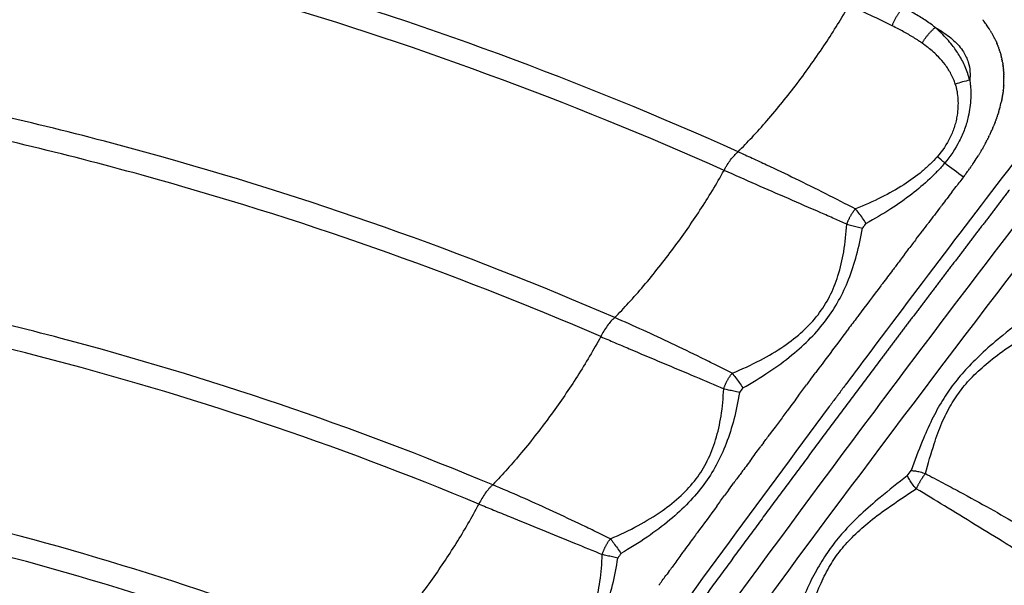
# Model space of a CAD drawing. Units: millimetres. Extents: x -1564 to 22556, y -285 to 15780.
# Drawn here: x 4804 to 4969, y 10126 to 10221 of the extents above; entities that cross this region are included whole.
import ezdxf

# ---------------------------------------------------------------- set-up
doc = ezdxf.new("R2010")
doc.units = ezdxf.units.MM
doc.layers.add('DiKom', color=7, linetype='Continuous')
doc.dimstyles.new('Qitele', dxfattribs={"dimscale": 85, "dimtxt": 4, "dimasz": 5, "dimexe": 4, "dimexo": 0, "dimgap": 3, "dimtad": 1, "dimdec": 0, "dimrnd": 10, "dimzin": 1, "dimtxsty": 'Standard', "dimblk": 'OBLIQUE', "dimcen": 5, "dimdle": 4, "dimclrd": 256, "dimclre": 256, "dimclrt": 256, "dimadec": 0, "dimazin": 0, "dimtfac": 1, "dimtdec": 0, "dimtmove": 0, "dimatfit": 3, "dimldrblk": 'OBLIQUE', "dimfxl": 6, "dimfxlon": 1, "dimlwd": 40, "dimlwe": 30, "dimarcsym": 0})

# ---------------------------------------------------------------- blocks, each defined once
blk = doc.blocks.new('_Oblique')
at = {"color": 0, "linetype": 'ByBlock', "lineweight": -2}
blk.add_line((-0.5, -0.5), (0.5, 0.5), dxfattribs=at)
blk = doc.blocks.new('*D10')
at = {"layer": 'Defpoints', "color": 0, "transparency": 16777216}
for p in [(17373.64, 13809.16), (3700.64, 9623.8), (17373.64, 9345.78)]:
    blk.add_point(p, dxfattribs=at)
at = {"layer": 'DiKom', "lineweight": 30, "transparency": 16777216}
for p, q in [((3700.64, 13299.16), (3700.64, 14149.16)), ((17373.64, 13299.16), (17373.64, 14149.16))]:
    blk.add_line(p, q, dxfattribs=at)
at = {"layer": 'DiKom', "lineweight": 40, "transparency": 16777216}
blk.add_line((3360.64, 13809.16), (17713.64, 13809.16), dxfattribs=at)
at = {"layer": 'DiKom', "lineweight": 40, "transparency": 16777216, "xscale": 425, "yscale": 425, "zscale": 425, "rotation": 180}
blk.add_blockref('_Oblique', (3700.64, 13809.16), dxfattribs=at)
at = {"layer": 'DiKom', "lineweight": 40, "transparency": 16777216, "xscale": 425, "yscale": 425, "zscale": 425}
blk.add_blockref('_Oblique', (17373.64, 13809.16), dxfattribs=at)
at = {"layer": 'DiKom', "transparency": 16777216, "insert": (10537.14, 14255.09), "char_height": 365.5, "attachment_point": 5}
blk.add_mtext('13670', dxfattribs=at)
blk = doc.blocks.new('*D11')
at = {"layer": 'Defpoints', "color": 0, "transparency": 16777216}
for p in [(19381.58, 14589), (2165.7, 10634.66), (19381.58, 9722.83)]:
    blk.add_point(p, dxfattribs=at)
at = {"layer": 'DiKom', "lineweight": 30, "transparency": 16777216}
for p, q in [((2165.7, 14079), (2165.7, 14929)), ((19381.58, 14079), (19381.58, 14929))]:
    blk.add_line(p, q, dxfattribs=at)
at = {"layer": 'DiKom', "lineweight": 40, "transparency": 16777216}
blk.add_line((1825.7, 14589), (19721.58, 14589), dxfattribs=at)
at = {"layer": 'DiKom', "lineweight": 40, "transparency": 16777216, "xscale": 425, "yscale": 425, "zscale": 425, "rotation": 180}
blk.add_blockref('_Oblique', (2165.7, 14589), dxfattribs=at)
at = {"layer": 'DiKom', "lineweight": 40, "transparency": 16777216, "xscale": 425, "yscale": 425, "zscale": 425}
blk.add_blockref('_Oblique', (19381.58, 14589), dxfattribs=at)
at = {"layer": 'DiKom', "transparency": 16777216, "insert": (10458.35, 15034.93), "char_height": 365.5, "attachment_point": 5}
blk.add_mtext('17220', dxfattribs=at)
blk = doc.blocks.new('*D12')
at = {"layer": 'Defpoints', "color": 0, "transparency": 16777216}
for p in [(9807.54, 11528.38), (1498.65, 2607.91), (14220.03, 2607.91)]:
    blk.add_point(p, dxfattribs=at)
at = {"layer": 'DiKom', "lineweight": 40, "transparency": 16777216}
blk.add_line((1498.65, 11868.38), (1498.65, 2267.91), dxfattribs=at)
at = {"layer": 'DiKom', "lineweight": 30, "transparency": 16777216}
for p, q in [((2008.65, 11528.38), (1158.65, 11528.38)), ((2008.65, 2607.91), (1158.65, 2607.91))]:
    blk.add_line(p, q, dxfattribs=at)
at = {"layer": 'DiKom', "lineweight": 40, "transparency": 16777216, "xscale": 425, "yscale": 425, "zscale": 425}
for p, rotation in [((1498.65, 11528.38), 90), ((1498.65, 2607.91), 270)]:
    blk.add_blockref('_Oblique', p, dxfattribs=dict(at, rotation=rotation))
at = {"layer": 'DiKom', "transparency": 16777216, "insert": (1052.73, 7042.98), "char_height": 365.5, "attachment_point": 5, "rotation": 90}
blk.add_mtext('8920', dxfattribs=at)
blk = doc.blocks.new('*D13')
at = {"layer": 'Defpoints', "color": 0, "transparency": 16777216}
for p in [(639.26, 13556.47), (9794.01, 13556.47), (14017.91, 604.83)]:
    blk.add_point(p, dxfattribs=at)
at = {"layer": 'DiKom', "lineweight": 40, "transparency": 16777216}
blk.add_line((639.26, 264.83), (639.26, 13896.47), dxfattribs=at)
at = {"layer": 'DiKom', "lineweight": 30, "transparency": 16777216}
for p, q in [((1149.26, 13556.47), (299.26, 13556.47)), ((1149.26, 604.83), (299.26, 604.83))]:
    blk.add_line(p, q, dxfattribs=at)
at = {"layer": 'DiKom', "lineweight": 40, "transparency": 16777216, "xscale": 425, "yscale": 425, "zscale": 425}
for p, rotation in [((639.26, 13556.47), 90), ((639.26, 604.83), 270)]:
    blk.add_blockref('_Oblique', p, dxfattribs=dict(at, rotation=rotation))
at = {"layer": 'DiKom', "transparency": 16777216, "insert": (193.33, 7080.65), "char_height": 365.5, "attachment_point": 5, "rotation": 90}
blk.add_mtext('12950', dxfattribs=at)

msp = doc.modelspace()

# ---------------------------------------------------------------- linework, layer by layer
for centre, radius, start, end in [((4837.2, 9991.74), 254.24, 63.6981, 65.4932), ((4950.84, 10209.35), 18.08, 35.7653, 38.0995), ((4951.51, 10209.83), 17.25, 32.6319, 35.3333), ((4952.5, 10210.44), 16.09, 28.6291, 30.4725), ((4952.98, 10210.7), 15.55, 26.2281, 28.24), ((4965.65, 10195.69), 15.18, 100.9108, 110.324), ((4951.54, 10210.86), 16.93, 356.3291, 358.3531), ((4951.21, 10210.88), 17.27, 356.2863, 356.3347), ((4947.08, 10211.55), 21.45, 344.4757, 347.9125), ((4945.59, 10211.96), 23, 343.5572, 343.582), ((4939.5, 10214.24), 29.51, 334.8022, 336.425), ((7961.02, 7903.92), 3768.72, 142.44034, 143.14638), ((4935.64, 10216.14), 33.81, 331.4116, 332.6305), ((4933.01, 10166.46), 39.72, 49.8434, 52.1982), ((5050.47, 10317.96), 152.02, 232.8301, 234.2964), ((4928.1, 10220.63), 42.59, 325.8295, 327.4816), ((8095.16, 7786.2), 3935.79, 142.33717, 143.68049), ((7942.88, 7916.28), 3751.99, 142.70295, 142.71163), ((7944.3, 7915.2), 3753.78, 142.75845, 142.76133), ((7947.49, 7912.78), 3757.78, 142.89715, 142.91043), ((7949.23, 7911.47), 3759.96, 142.96013, 143.05502), ((7948.4, 7912.09), 3758.92, 142.95263, 142.96014), ((7949.76, 7911.07), 3760.62, 143.05502, 143.05956), ((7950.21, 7910.73), 3761.19, 143.09804, 143.10929), ((7949.95, 7910.93), 3760.86, 143.19675, 143.20878), ((7949.46, 7911.3), 3760.25, 143.25967, 143.2745), ((7970.46, 7896.85), 3780.52, 143.2352, 143.26474), ((7953.94, 7909.21), 3759.88, 143.23211, 143.2353), ((7970.45, 7896.86), 3780.5, 143.26563, 143.29428), ((7981.03, 7888.97), 3793.7, 143.26474, 143.26563), ((7948.35, 7912.12), 3758.86, 143.35229, 143.35818), ((7980.27, 7889.53), 3792.76, 143.29418, 143.29912), ((7947.66, 7912.63), 3758.01, 143.39121, 143.40803), ((7941.24, 7917.4), 3750.01, 143.45799, 143.46918), ((7941.28, 7917.36), 3750.07, 143.54705, 143.55779), ((7930.61, 7925.21), 3736.82, 143.74249, 143.7582), ((7892.87, 7954.4), 3697.33, 143.92102, 143.93541), ((7929.41, 7926.09), 3735.33, 143.79729, 143.80842), ((7928.18, 7926.99), 3733.8, 143.84426, 143.85866)]:
    msp.add_arc(centre, radius, start, end)
for points, knots in [([(4765.75, 9814.69), (4764.84, 9815.79), (4763.35, 9818.23), (4761.87, 9822.43), (4760.98, 9827.37), (4760.71, 9833.2), (4761.12, 9839.97), (4762.19, 9847.37), (4763.88, 9855.35), (4766.2, 9863.99), (4769.08, 9873.01), (4773.92, 9886.39), (4781.45, 9904.25), (4792.44, 9926.79), (4804.81, 9949.46), (4818.22, 9971.98), (4829.58, 9989.67), (4837.27, 10001.07), (4841.73, 10007.68), (4846.43, 10014.61), (4852.82, 10023.99), (4866.89, 10044.49), (4896.6, 10087), (4934.41, 10139.02), (4967.54, 10182.85), (4983.65, 10203.74), (4990.45, 10212.5), (4993.77, 10216.76), (4996.95, 10220.79), (5004.1, 10229.73), (5015.11, 10243), (5029.91, 10259.81), (5044.62, 10275.44), (5059.07, 10289.72), (5073.02, 10302.45), (5086.38, 10313.52), (5099.01, 10322.81), (5110.05, 10329.79), (5119.54, 10334.71), (5126.51, 10337.48), (5131.55, 10338.92), (5135.02, 10339.61), (5138.25, 10339.96), (5141.33, 10339.97), (5143.84, 10339.66), (5145.46, 10339.25), (5146.4, 10338.95), (5147.05, 10338.72), (5149.99, 10337.48), (5155.19, 10335.29), (5165.2, 10331.06), (5172.71, 10327.89), (5177.72, 10325.78)], [4.315304, 4.315304, 4.315304, 4.315304, 8.590468, 12.85597, 17.626271, 23.595236, 30.346952, 37.949566, 46.009417, 54.795556, 64.776509, 74.412632, 97.468692, 122.908358, 149.620847, 174.922599, 201.527419, 212.693263, 216.166232, 225.437258, 237.822406, 250.231362, 300.015118, 393.41694, 443.155608, 464.82817, 472.5538, 476.412805, 481.036042, 487.948522, 510.765213, 532.758652, 555.142202, 575.122666, 593.709072, 611.790674, 627.148904, 640.717037, 650.936237, 659.184651, 663.209339, 666.63967, 669.796431, 672.944683, 675.85807, 677.347893, 677.973715, 678.79898, 679.412336, 687.563353, 695.714613, 712.017881, 712.017881, 712.017881, 712.017881]), ([(4246.61, 10132.79), (4258.4, 10142.7), (4282.64, 10161.72), (4320.24, 10187.04), (4360.45, 10210.33), (4416.33, 10237.63), (4490.52, 10264.31), (4581.8, 10283.15), (4659.14, 10287.96), (4721, 10285.27), (4782.67, 10278.19), (4843.29, 10264.57), (4901.89, 10244.71), (4930.31, 10232.79), (4944.35, 10226.31)], [0, 0, 0, 0, 46.203381, 92.371588, 135.901301, 185.555086, 278.806828, 371.833039, 464.479219, 510.666765, 557.479089, 650.603955, 696.59095, 742.988614, 742.988614, 742.988614, 742.988614]), ([(4248.82, 10129.88), (4260.54, 10139.74), (4284.64, 10158.66), (4322.02, 10183.85), (4362.01, 10207.03), (4417.57, 10234.19), (4491.34, 10260.74), (4582.11, 10279.51), (4659.01, 10284.31), (4720.53, 10281.65), (4781.87, 10274.62), (4857.2, 10257.73), (4914.85, 10235.9), (4942.66, 10223.08)], [0, 0, 0, 0, 45.948078, 91.857296, 135.147732, 184.525876, 277.260468, 369.770724, 461.903143, 507.834581, 554.38735, 646.995787, 738.868167, 738.868167, 738.868167, 738.868167]), ([(4924.18, 10198.69), (4897.94, 10210.46), (4857.55, 10225.31), (4801.2, 10239.65), (4743.47, 10250.06), (4684.63, 10254.28), (4625.74, 10252.3), (4581.63, 10247.65), (4537.71, 10239.8), (4480.8, 10225.41), (4411.95, 10200.02), (4347.63, 10165.33), (4299.51, 10132.52), (4276.8, 10114.5), (4265.66, 10105.04)], [0, 0, 0, 0, 86.27771, 128.792658, 174.344381, 262.123036, 305.328619, 351.02807, 395.094077, 439.090714, 527.007123, 614.699552, 657.780978, 701.623041, 701.623041, 701.623041, 701.623041]), ([(4921.84, 10195.57), (4895.95, 10207.14), (4856, 10221.79), (4800.2, 10235.97), (4742.83, 10246.3), (4684.35, 10250.47), (4625.81, 10248.48), (4581.97, 10243.85), (4538.33, 10236.03), (4481.77, 10221.71), (4413.35, 10196.46), (4349.43, 10161.96), (4301.56, 10129.3), (4278.94, 10111.34), (4267.83, 10101.88)], [0, 0, 0, 0, 85.08204, 127.337224, 172.610658, 259.853041, 302.794668, 348.214954, 392.011741, 435.739494, 523.118789, 610.277329, 653.092753, 696.874337, 696.874337, 696.874337, 696.874337]), ([(4924.18, 10198.69), (4924.97, 10199.47), (4926.6, 10201.16), (4929.96, 10204.9), (4934.12, 10210.06), (4938.68, 10216.49), (4941.43, 10220.92), (4942.66, 10223.08)], [0, 0, 0, 0, 3.331665, 7.051972, 15.063587, 23.217892, 30.683635, 30.683635, 30.683635, 30.683635]), ([(4957.03, 10219.39), (4956.82, 10219.55), (4956.32, 10219.93), (4955.52, 10220.49), (4954.32, 10221.27), (4953.04, 10222.01), (4952.05, 10222.54), (4951.69, 10222.72)], [-18.792154, -18.792154, -18.792154, -18.792154, -18.019257, -16.946197, -15.873137, -13.688577, -12.445036, -12.445036, -12.445036, -12.445036]), ([(4903.61, 10171.05), (4878.38, 10181.98), (4839.72, 10195.62), (4785.93, 10208.5), (4731.18, 10217.58), (4662.01, 10221.55), (4579.56, 10214.79), (4508.16, 10198.71), (4456.2, 10180.43), (4405.82, 10158.68), (4361.63, 10134.46), (4322.15, 10107.16), (4300.58, 10090.48), (4290.06, 10081.73), (4284.83, 10077.24)], [0, 0, 0, 0, 82.481576, 122.710695, 165.813346, 248.867515, 330.057799, 413.385745, 467.888562, 495.141245, 577.956632, 618.690486, 639.052365, 659.74041, 659.74041, 659.74041, 659.74041]), ([(4954.84, 10216.77), (4954.65, 10216.91), (4954.18, 10217.22), (4953.44, 10217.69), (4952.32, 10218.37), (4951.12, 10219.02), (4950.19, 10219.49), (4949.86, 10219.66)], [-18.792154, -18.792154, -18.792154, -18.792154, -18.019257, -16.946197, -15.873137, -13.688577, -12.445009, -12.445009, -12.445009, -12.445009]), ([(4957.96, 10218.84), (4958.74, 10218.34), (4960.19, 10217.27), (4961.74, 10215.48), (4962.57, 10213.7), (4962.87, 10212.1), (4962.83, 10211.08), (4962.77, 10210.6)], [1.085297, 1.085297, 1.085297, 1.085297, 4.82014, 8.5744, 11.58844, 14.094448, 16.352957, 16.352957, 16.352957, 16.352957]), ([(4962.77, 10210.6), (4962.68, 10210.97), (4962.46, 10211.73), (4962.05, 10212.81), (4961.56, 10213.83), (4960.86, 10215.06), (4959.74, 10216.66), (4958.7, 10217.81), (4958.06, 10218.44)], [-25.358161, -25.358161, -25.358161, -25.358161, -24.330633, -23.222254, -22.212056, -21.201858, -19.305263, -16.71095, -16.71095, -16.71095, -16.71095]), ([(4901.29, 10167.89), (4876.43, 10178.62), (4838.23, 10192.05), (4785.02, 10204.78), (4730.62, 10213.79), (4661.9, 10217.71), (4579.99, 10210.97), (4509.05, 10194.98), (4457.43, 10176.8), (4407.39, 10155.18), (4363.49, 10131.1), (4324.24, 10103.95), (4302.76, 10087.32), (4292.25, 10078.58), (4287.03, 10074.08)], [0, 0, 0, 0, 81.23085, 121.199069, 164.022223, 246.537817, 327.201647, 409.989162, 464.138909, 491.21454, 573.494652, 613.961843, 634.305756, 654.975515, 654.975515, 654.975515, 654.975515]), ([(4960.37, 10209.93), (4960.29, 10210.22), (4960.08, 10210.82), (4959.68, 10211.66), (4959.21, 10212.46), (4958.54, 10213.42), (4957.46, 10214.66), (4956.45, 10215.55), (4955.83, 10216.03)], [-25.358161, -25.358161, -25.358161, -25.358161, -24.330633, -23.222254, -22.212056, -21.201858, -19.305263, -16.71095, -16.71095, -16.71095, -16.71095]), ([(4960.37, 10209.93), (4960.43, 10209.73), (4960.54, 10209.33), (4960.71, 10208.49), (4960.88, 10206.97), (4960.81, 10205.65), (4960.68, 10204.78)], [0, 0, 0, 0, 0.617984, 1.255534, 2.559028, 5.202853, 5.202853, 5.202853, 5.202853]), ([(4962.77, 10210.6), (4962.81, 10210.36), (4962.88, 10209.87), (4962.97, 10208.88), (4962.98, 10207.09), (4962.77, 10205.56), (4962.54, 10204.55)], [0, 0, 0, 0, 0.727971, 1.472979, 2.9855, 6.095984, 6.095984, 6.095984, 6.095984]), ([(4960.68, 10204.78), (4960.63, 10204.47), (4960.51, 10203.84), (4960.17, 10202.6), (4959.33, 10200.47), (4958.22, 10198.83), (4957.35, 10197.85)], [5.202853, 5.202853, 5.202853, 5.202853, 6.138799, 7.111586, 9.061247, 12.990317, 12.990317, 12.990317, 12.990317]), ([(4962.54, 10204.55), (4962.46, 10204.2), (4962.28, 10203.5), (4961.82, 10202.12), (4960.79, 10199.77), (4959.56, 10197.94), (4958.62, 10196.82)], [6.095984, 6.095984, 6.095984, 6.095984, 7.162048, 8.264434, 10.460144, 14.838318, 14.838318, 14.838318, 14.838318]), ([(4921.84, 10195.57), (4921.92, 10195.73), (4922.09, 10196.04), (4922.44, 10196.64), (4922.91, 10197.33), (4923.52, 10198.07), (4923.96, 10198.5), (4924.18, 10198.69)], [0, 0, 0, 0, 0.537456, 1.058928, 2.091108, 3.052222, 3.927315, 3.927315, 3.927315, 3.927315]), ([(4924.18, 10198.69), (4924.96, 10198.34), (4926.54, 10197.62), (4929.72, 10196.15), (4935.49, 10193.39), (4940.4, 10190.9), (4943.73, 10189.17)], [0, 0, 0, 0, 2.566705, 5.213873, 10.502184, 21.747169, 21.747169, 21.747169, 21.747169]), ([(4957.35, 10197.85), (4956.98, 10197.43), (4956.19, 10196.59), (4954.37, 10194.97), (4951.69, 10193.04), (4947.95, 10190.96), (4945.2, 10189.75), (4943.73, 10189.17)], [0, 0, 0, 0, 1.679577, 3.471168, 7.298994, 11.56466, 16.306299, 16.306299, 16.306299, 16.306299]), ([(4958.62, 10196.82), (4958.24, 10196.36), (4957.43, 10195.46), (4955.63, 10193.67), (4953.07, 10191.51), (4949.51, 10189.03), (4946.9, 10187.5), (4945.51, 10186.74)], [0, 0, 0, 0, 1.810109, 3.632535, 7.590592, 11.867585, 16.639635, 16.639635, 16.639635, 16.639635]), ([(4903.61, 10171.05), (4904.4, 10171.85), (4906.03, 10173.58), (4909.38, 10177.39), (4913.41, 10182.48), (4917.9, 10188.91), (4920.58, 10193.31), (4921.84, 10195.57)], [0, 0, 0, 0, 3.380954, 7.140307, 15.190037, 22.86861, 30.635141, 30.635141, 30.635141, 30.635141]), ([(4942.27, 10186.63), (4941.6, 10186.93), (4940.16, 10187.56), (4935.13, 10189.76), (4928.98, 10192.41), (4923.62, 10194.78), (4921.84, 10195.57)], [0, 0, 0, 0, 2.199414, 4.723938, 16.470502, 22.30425, 22.30425, 22.30425, 22.30425]), ([(4883.29, 10143.19), (4859.91, 10152.95), (4823.88, 10165.17), (4773.65, 10176.65), (4722.03, 10184.67), (4656.78, 10187.76), (4579.96, 10180.68), (4504.72, 10163.11), (4444.34, 10139.82), (4398.13, 10116.11), (4365.17, 10096.19), (4339.09, 10077.91), (4318.93, 10062.12), (4309.09, 10053.84), (4304.22, 10049.6)], [0, 0, 0, 0, 75.993089, 113.886765, 154.487128, 232.610152, 309.378629, 385.36809, 463.84562, 503.043926, 541.087757, 579.317212, 598.518464, 617.897854, 617.897854, 617.897854, 617.897854]), ([(4923.18, 10161.78), (4924.79, 10162.44), (4927.74, 10163.8), (4931.71, 10166.14), (4934.96, 10168.65), (4937.57, 10171.44), (4939.54, 10174.57), (4940.96, 10178.12), (4941.89, 10182.18), (4942.19, 10185.09), (4942.27, 10186.63)], [0, 0, 0, 0, 5.207763, 9.733609, 13.804856, 17.515056, 21.135344, 24.837865, 28.965916, 33.594084, 33.594084, 33.594084, 33.594084]), ([(4924.96, 10159.34), (4926.45, 10160.18), (4929.26, 10161.89), (4933.06, 10164.66), (4936.27, 10167.54), (4938.9, 10170.57), (4941.02, 10173.86), (4942.71, 10177.5), (4944.03, 10181.55), (4944.65, 10184.43), (4944.91, 10185.94)], [0, 0, 0, 0, 5.116342, 9.861913, 14.074528, 18.043765, 21.879088, 25.795974, 30.040206, 34.634365, 34.634365, 34.634365, 34.634365]), ([(4880.99, 10140), (4857.17, 10149.9), (4808.81, 10166.12), (4733.2, 10180.31), (4656.74, 10183.91), (4580.45, 10176.86), (4505.74, 10159.4), (4445.78, 10136.26), (4399.89, 10112.69), (4367.16, 10092.91), (4341.27, 10074.75), (4321.19, 10059.02), (4311.35, 10050.73), (4306.45, 10046.46)], [0, 0, 0, 0, 77.389735, 152.654673, 230.239211, 306.478575, 381.94416, 459.880835, 498.808424, 536.592166, 574.555964, 593.62275, 613.125911, 613.125911, 613.125911, 613.125911]), ([(4903.61, 10171.05), (4903.5, 10170.95), (4903.29, 10170.76), (4902.86, 10170.32), (4902.12, 10169.41), (4901.6, 10168.52), (4901.29, 10167.89)], [0, 0, 0, 0, 0.432665, 0.866908, 1.836118, 3.948001, 3.948001, 3.948001, 3.948001]), ([(4923.18, 10161.78), (4922.3, 10162.23), (4920.58, 10163.1), (4917.22, 10164.76), (4911.62, 10167.47), (4906.8, 10169.67), (4903.61, 10171.05)], [0, 0, 0, 0, 2.9795, 5.770743, 11.239376, 21.657246, 21.657246, 21.657246, 21.657246]), ([(4972.9, 10171.71), (4971.34, 10170.52), (4968.65, 10168.45), (4965.12, 10165.44), (4962.38, 10162.75), (4960.1, 10160.07), (4958.13, 10157.19), (4956.39, 10153.98), (4954.67, 10150.07), (4953.61, 10147.2), (4953.01, 10145.57)], [0, 0, 0, 0, 5.879429, 10.187082, 13.909412, 17.382346, 20.742474, 24.355473, 28.325518, 33.541036, 33.541036, 33.541036, 33.541036]), ([(4955.38, 10145.07), (4955.85, 10146.73), (4956.65, 10149.59), (4958.05, 10153.44), (4959.56, 10156.49), (4961.37, 10159.17), (4963.57, 10161.63), (4966.3, 10164.02), (4969.96, 10166.69), (4972.77, 10168.49), (4974.42, 10169.56)], [0, 0, 0, 0, 5.194416, 8.896055, 12.283626, 15.375293, 18.583559, 22.150383, 26.255776, 32.165225, 32.165225, 32.165225, 32.165225]), ([(4901.29, 10167.89), (4900.69, 10166.79), (4899.43, 10164.57), (4896.75, 10160.22), (4893.05, 10154.81), (4888.35, 10148.76), (4884.96, 10144.93), (4883.29, 10143.19)], [0, 0, 0, 0, 3.748231, 7.663663, 15.316095, 23.404807, 30.640663, 30.640663, 30.640663, 30.640663]), ([(4901.29, 10167.89), (4902.06, 10167.56), (4903.64, 10166.88), (4908.91, 10164.64), (4914.98, 10162.1), (4920.23, 10159.87), (4921.78, 10159.21)], [0, 0, 0, 0, 2.516126, 5.150504, 17.192396, 22.250618, 22.250618, 22.250618, 22.250618]), ([(4902.89, 10134.2), (4904.47, 10134.87), (4907.42, 10136.28), (4911.39, 10138.67), (4914.66, 10141.26), (4917.23, 10144.07), (4919.18, 10147.21), (4920.56, 10150.76), (4921.45, 10154.81), (4921.71, 10157.68), (4921.78, 10159.21)], [0, 0, 0, 0, 5.154254, 9.804335, 13.882581, 17.62838, 21.177288, 24.940949, 29.004814, 33.585018, 33.585018, 33.585018, 33.585018]), ([(4924.39, 10158.57), (4924.15, 10157.06), (4923.57, 10154.19), (4922.3, 10150.13), (4920.63, 10146.48), (4918.53, 10143.17), (4915.92, 10140.12), (4912.73, 10137.19), (4908.95, 10134.37), (4906.15, 10132.61), (4904.66, 10131.75)], [0, 0, 0, 0, 4.572636, 8.776266, 12.734973, 16.578433, 20.522816, 24.755175, 29.536948, 34.673021, 34.673021, 34.673021, 34.673021]), ([(4939.36, 10156.23), (4927.44, 10140.23), (4915.65, 10124.14), (4890.18, 10088.82), (4876.56, 10069.55), (4856.83, 10041.08), (4850.58, 10031.96), (4844.36, 10022.82)], [-0.6048576, -0.6048576, -0.6048576, -0.6048576, -0.5471503, -0.5471503, -0.4787565, -0.4787565, -0.446697, -0.446697, -0.446697, -0.446697]), ([(4863.22, 10115.12), (4841.32, 10123.88), (4807.59, 10134.79), (4760.63, 10144.87), (4712.59, 10151.71), (4651.78, 10153.89), (4580.2, 10146.55), (4518.3, 10131.46), (4473.18, 10114.85), (4429.02, 10095.01), (4390.26, 10073), (4356.04, 10048.65), (4337.36, 10033.81), (4328.29, 10026.08), (4323.82, 10022.13)], [0, 0, 0, 0, 70.744227, 106.113545, 144.009239, 216.231457, 288.214717, 359.345611, 406.953653, 432.296828, 504.54454, 540.352051, 558.214267, 576.102549, 576.102549, 576.102549, 576.102549]), ([(4860.94, 10111.9), (4838.67, 10120.76), (4793.44, 10135.23), (4723.07, 10147.49), (4651.82, 10150.04), (4580.77, 10142.75), (4519.32, 10127.76), (4474.54, 10111.26), (4430.7, 10091.55), (4392.23, 10069.7), (4358.27, 10045.52), (4339.66, 10030.73), (4330.59, 10022.99), (4326.08, 10019.01)], [0, 0, 0, 0, 71.908652, 142.128006, 213.820076, 285.274958, 355.883625, 403.142551, 428.29943, 500.018253, 535.561133, 553.290092, 571.332735, 571.332735, 571.332735, 571.332735]), ([(4952.36, 10144.71), (4950.84, 10143.52), (4948.21, 10141.44), (4944.74, 10138.42), (4942.03, 10135.72), (4939.76, 10132.99), (4937.81, 10130.08), (4936.09, 10126.88), (4934.38, 10122.96), (4933.31, 10120.08), (4932.69, 10118.41)], [0, 0, 0, 0, 5.797902, 10.036519, 13.806581, 17.267598, 20.68678, 24.284819, 28.17568, 33.504124, 33.504124, 33.504124, 33.504124]), ([(4955.38, 10145.07), (4956.36, 10144.56), (4958.26, 10143.55), (4961.87, 10141.62), (4967.69, 10138.43), (4972.53, 10135.62), (4975.65, 10133.72)], [0, 0, 0, 0, 3.315567, 6.447956, 12.286704, 23.239798, 23.239798, 23.239798, 23.239798]), ([(4883.29, 10143.19), (4883.18, 10143.1), (4882.96, 10142.9), (4882.53, 10142.45), (4881.8, 10141.53), (4881.29, 10140.63), (4880.99, 10140)], [0, 0, 0, 0, 0.441252, 0.881978, 1.859206, 3.962736, 3.962736, 3.962736, 3.962736]), ([(4902.89, 10134.2), (4901.97, 10134.65), (4900.23, 10135.51), (4896.86, 10137.13), (4891.27, 10139.75), (4886.47, 10141.87), (4883.29, 10143.19)], [0, 0, 0, 0, 3.055161, 5.82433, 11.239645, 21.565762, 21.565762, 21.565762, 21.565762]), ([(4935.01, 10117.92), (4935.5, 10119.61), (4936.32, 10122.5), (4937.73, 10126.36), (4939.22, 10129.41), (4941.01, 10132.09), (4943.2, 10134.57), (4945.88, 10136.97), (4949.48, 10139.65), (4952.24, 10141.47), (4953.86, 10142.55)], [0, 0, 0, 0, 5.289411, 9.000134, 12.314711, 15.460807, 18.656399, 22.212309, 26.251897, 32.107826, 32.107826, 32.107826, 32.107826]), ([(4973.33, 10130.65), (4972.64, 10131.07), (4971.14, 10131.98), (4966.21, 10135), (4960.43, 10138.57), (4955.43, 10141.6), (4953.86, 10142.55)], [0, 0, 0, 0, 2.428447, 5.268415, 17.333463, 22.816032, 22.816032, 22.816032, 22.816032]), ([(4863.22, 10115.12), (4864.01, 10115.97), (4865.65, 10117.78), (4868.97, 10121.73), (4872.93, 10126.93), (4877.26, 10133.39), (4879.81, 10137.77), (4880.99, 10140)], [0, 0, 0, 0, 3.491789, 7.339063, 15.467606, 23.094146, 30.659994, 30.659994, 30.659994, 30.659994]), ([(4880.99, 10140), (4881.8, 10139.66), (4883.49, 10138.97), (4888.8, 10136.79), (4894.85, 10134.35), (4900, 10132.23), (4901.54, 10131.59)], [0, 0, 0, 0, 2.624981, 5.487627, 17.222766, 22.198069, 22.198069, 22.198069, 22.198069]), ([(4882.84, 10106.42), (4884.4, 10107.11), (4887.36, 10108.56), (4891.33, 10111.02), (4894.61, 10113.67), (4897.16, 10116.52), (4899.08, 10119.68), (4900.43, 10123.22), (4901.27, 10127.24), (4901.49, 10130.08), (4901.54, 10131.59)], [0, 0, 0, 0, 5.121767, 9.856761, 14.006596, 17.716033, 21.296877, 25.051342, 29.043335, 33.585429, 33.585429, 33.585429, 33.585429]), ([(4884.61, 10103.97), (4886.11, 10104.86), (4888.9, 10106.66), (4892.67, 10109.54), (4895.83, 10112.5), (4898.41, 10115.58), (4900.49, 10118.91), (4902.12, 10122.55), (4903.36, 10126.62), (4903.9, 10129.5), (4904.12, 10131)], [0, 0, 0, 0, 5.233797, 9.95934, 14.207022, 18.205193, 21.988721, 25.961924, 30.156992, 34.724279, 34.724279, 34.724279, 34.724279]), ([(4955.36, 10106.74), (4956.2, 10107.58), (4957.89, 10109.35), (4961.17, 10113.04), (4965.08, 10117.93), (4969.43, 10124.1), (4972.09, 10128.43), (4973.33, 10130.65)], [0, 0, 0, 0, 3.570784, 7.338207, 14.786715, 22.34322, 30.000337, 30.000337, 30.000337, 30.000337])]:
    msp.add_open_spline(points, degree=3, knots=knots)
for points, weights, degree in [([(4949.86, 10219.66), (4950.54, 10221.46), (4951.69, 10222.72)], [1, 0.892808942894, 1], 2), ([(4954.84, 10216.77), (4955.76, 10218.33), (4957.03, 10219.39)], [1, 0.903288211708, 1], 2), ([(4957.03, 10219.39), (4957.34, 10219.21), (4957.65, 10219.03), (4957.96, 10218.84)], [1, 0.999733497754, 0.999733497754, 1], 3), ([(4958.06, 10218.44), (4957.73, 10218.77), (4957.38, 10219.08), (4957.03, 10219.39)], [1, 0.999701005902, 0.999701005902, 1], 3), ([(4955.83, 10216.03), (4955.51, 10216.29), (4955.18, 10216.54), (4954.84, 10216.77)], [1, 0.999727340411, 0.999727340411, 1], 3), ([(4969.38, 10192.3), (4967.58, 10189.95), (4965.78, 10187.59), (4963.98, 10185.24)], [1, 0.999999546978, 0.999999546978, 1], 3), ([(4943.73, 10189.17), (4942.81, 10188.09), (4942.27, 10186.63)], [1, 0.92956009289, 1], 2), ([(4963.98, 10185.24), (4962.18, 10182.88), (4960.38, 10180.52), (4958.59, 10178.16)], [1, 0.999999547846, 0.999999547846, 1], 3), ([(4958.59, 10178.16), (4955, 10173.44), (4951.42, 10168.7), (4947.86, 10163.96)], [1, 0.999998202069, 0.999998202069, 1], 3), ([(4947.86, 10163.96), (4933.61, 10145.03), (4919.54, 10125.96), (4905.64, 10106.76)], [1, 0.999971589593, 0.999971589593, 1], 3), ([(4921.78, 10159.21), (4922.27, 10160.67), (4923.18, 10161.78)], [1, 0.929548200706, 1], 2), ([(4955.38, 10145.07), (4954.5, 10143.94), (4953.86, 10142.55)], [1, 0.929424699191, 1], 2), ([(4901.54, 10131.59), (4901.98, 10133.06), (4902.89, 10134.2)], [1, 0.929726066075, 1], 2)]:
    msp.add_rational_spline(points, weights, degree=degree)
for points in [[(4964.93, 10220.68), (4964.97, 10220.62), (4965.02, 10220.56), (4965.06, 10220.51)], [(4965.51, 10219.92), (4965.53, 10219.88), (4965.56, 10219.85), (4965.58, 10219.81)], [(4966.04, 10219.14), (4966.05, 10219.12), (4966.06, 10219.1), (4966.07, 10219.09)], [(4966.21, 10218.87), (4966.16, 10218.94), (4966.12, 10219.02), (4966.07, 10219.09)], [(4966.21, 10218.87), (4966.24, 10218.82), (4966.27, 10218.77), (4966.3, 10218.72)], [(4966.37, 10218.6), (4966.35, 10218.64), (4966.32, 10218.68), (4966.3, 10218.72)], [(4966.67, 10218.06), (4966.66, 10218.09), (4966.64, 10218.12), (4966.62, 10218.15)], [(4966.96, 10217.5), (4966.95, 10217.52), (4966.94, 10217.55), (4966.92, 10217.57)], [(4966.96, 10217.5), (4967, 10217.42), (4967.04, 10217.34), (4967.08, 10217.25)], [(4967.16, 10217.08), (4967.13, 10217.14), (4967.1, 10217.2), (4967.08, 10217.25)], [(4967.16, 10217.08), (4967.2, 10216.98), (4967.24, 10216.89), (4967.28, 10216.79)], [(4967.34, 10216.65), (4967.32, 10216.7), (4967.3, 10216.75), (4967.28, 10216.79)], [(4967.34, 10216.65), (4967.35, 10216.64), (4967.35, 10216.63), (4967.36, 10216.61)], [(4967.46, 10216.36), (4967.42, 10216.45), (4967.39, 10216.53), (4967.36, 10216.61)], [(4967.46, 10216.36), (4967.47, 10216.34), (4967.48, 10216.31), (4967.49, 10216.29)], [(4967.56, 10216.08), (4967.54, 10216.15), (4967.51, 10216.22), (4967.49, 10216.29)], [(4967.56, 10216.08), (4967.58, 10216.04), (4967.59, 10216), (4967.61, 10215.96)], [(4967.67, 10215.79), (4967.65, 10215.84), (4967.63, 10215.9), (4967.61, 10215.96)], [(4967.67, 10215.79), (4967.69, 10215.73), (4967.7, 10215.68), (4967.72, 10215.62)], [(4967.76, 10215.49), (4967.75, 10215.54), (4967.74, 10215.58), (4967.72, 10215.62)], [(4967.76, 10215.49), (4967.79, 10215.43), (4967.81, 10215.36), (4967.83, 10215.29)], [(4967.85, 10215.2), (4967.85, 10215.23), (4967.84, 10215.26), (4967.83, 10215.29)], [(4967.85, 10215.2), (4967.88, 10215.12), (4967.9, 10215.04), (4967.93, 10214.95)], [(4967.94, 10214.91), (4967.93, 10214.92), (4967.93, 10214.94), (4967.93, 10214.95)], [(4967.94, 10214.91), (4967.96, 10214.83), (4967.98, 10214.75), (4968, 10214.67)], [(4968.02, 10214.61), (4968.01, 10214.63), (4968.01, 10214.65), (4968, 10214.67)], [(4968.02, 10214.61), (4968.04, 10214.54), (4968.05, 10214.46), (4968.07, 10214.38)], [(4968.09, 10214.31), (4968.08, 10214.34), (4968.08, 10214.36), (4968.07, 10214.38)], [(4968.09, 10214.31), (4968.11, 10214.24), (4968.12, 10214.17), (4968.14, 10214.1)], [(4968.15, 10214.02), (4968.15, 10214.04), (4968.14, 10214.07), (4968.14, 10214.1)], [(4968.15, 10214.02), (4968.17, 10213.95), (4968.18, 10213.88), (4968.2, 10213.81)], [(4968.21, 10213.72), (4968.21, 10213.75), (4968.2, 10213.78), (4968.2, 10213.81)], [(4968.21, 10213.72), (4968.23, 10213.65), (4968.24, 10213.59), (4968.25, 10213.52)], [(4968.27, 10213.42), (4968.26, 10213.45), (4968.26, 10213.49), (4968.25, 10213.52)], [(4968.27, 10213.42), (4968.28, 10213.35), (4968.29, 10213.29), (4968.3, 10213.23)], [(4968.31, 10213.11), (4968.31, 10213.15), (4968.3, 10213.19), (4968.3, 10213.23)], [(4968.31, 10213.11), (4968.32, 10213.06), (4968.33, 10213), (4968.34, 10212.94)], [(4968.36, 10212.81), (4968.35, 10212.85), (4968.34, 10212.9), (4968.34, 10212.94)], [(4968.36, 10212.81), (4968.36, 10212.76), (4968.37, 10212.7), (4968.38, 10212.65)], [(4968.39, 10212.51), (4968.39, 10212.56), (4968.38, 10212.6), (4968.38, 10212.65)], [(4968.39, 10212.51), (4968.4, 10212.46), (4968.4, 10212.41), (4968.41, 10212.36)], [(4968.42, 10212.21), (4968.42, 10212.26), (4968.41, 10212.31), (4968.41, 10212.36)], [(4968.42, 10212.21), (4968.42, 10212.16), (4968.43, 10212.12), (4968.43, 10212.08)], [(4968.44, 10211.9), (4968.44, 10211.96), (4968.43, 10212.02), (4968.43, 10212.08)], [(4968.44, 10211.9), (4968.45, 10211.87), (4968.45, 10211.83), (4968.45, 10211.79)], [(4968.46, 10211.6), (4968.46, 10211.66), (4968.45, 10211.73), (4968.45, 10211.79)], [(4968.46, 10211.6), (4968.46, 10211.57), (4968.46, 10211.54), (4968.46, 10211.51)], [(4968.47, 10211.29), (4968.47, 10211.36), (4968.47, 10211.43), (4968.46, 10211.51)], [(4968.44, 10209.76), (4968.44, 10209.67), (4968.43, 10209.58), (4968.42, 10209.48)], [(4968.47, 10211.29), (4968.47, 10211.27), (4968.47, 10211.24), (4968.47, 10211.22)], [(4968.48, 10210.99), (4968.48, 10211.06), (4968.47, 10211.14), (4968.47, 10211.22)], [(4968.47, 10210.37), (4968.47, 10210.46), (4968.48, 10210.55), (4968.48, 10210.65)], [(4968.48, 10210.99), (4968.48, 10210.97), (4968.48, 10210.95), (4968.48, 10210.93)], [(4968.48, 10210.68), (4968.48, 10210.76), (4968.48, 10210.85), (4968.48, 10210.93)], [(4968.48, 10210.68), (4968.48, 10210.67), (4968.48, 10210.66), (4968.48, 10210.65)], [(4968.28, 10208.23), (4968.27, 10208.17), (4968.26, 10208.1), (4968.24, 10208.03)], [(4968.28, 10208.23), (4968.28, 10208.26), (4968.29, 10208.29), (4968.29, 10208.32)], [(4968.32, 10208.54), (4968.31, 10208.47), (4968.3, 10208.39), (4968.29, 10208.32)], [(4968.32, 10208.54), (4968.32, 10208.56), (4968.33, 10208.59), (4968.33, 10208.61)], [(4968.36, 10208.84), (4968.35, 10208.77), (4968.34, 10208.69), (4968.33, 10208.61)], [(4968.36, 10208.84), (4968.36, 10208.86), (4968.36, 10208.88), (4968.37, 10208.9)], [(4968.39, 10209.15), (4968.38, 10209.07), (4968.37, 10208.99), (4968.37, 10208.9)], [(4968.39, 10209.15), (4968.39, 10209.16), (4968.39, 10209.18), (4968.4, 10209.19)], [(4968.42, 10209.46), (4968.41, 10209.37), (4968.4, 10209.28), (4968.4, 10209.19)], [(4968.42, 10209.46), (4968.42, 10209.47), (4968.42, 10209.47), (4968.42, 10209.48)], [(4968.12, 10207.32), (4968.1, 10207.23), (4968.08, 10207.15), (4968.06, 10207.06)], [(4968.12, 10207.32), (4968.12, 10207.34), (4968.12, 10207.36), (4968.13, 10207.38)], [(4968.17, 10207.62), (4968.16, 10207.54), (4968.14, 10207.46), (4968.13, 10207.38)], [(4968.17, 10207.62), (4968.18, 10207.65), (4968.18, 10207.68), (4968.19, 10207.71)], [(4968.23, 10207.93), (4968.22, 10207.85), (4968.2, 10207.78), (4968.19, 10207.71)], [(4968.23, 10207.93), (4968.23, 10207.96), (4968.24, 10208), (4968.24, 10208.03)], [(4967.39, 10204.61), (4967.41, 10204.68), (4967.43, 10204.75), (4967.45, 10204.81)], [(4967.49, 10204.91), (4967.48, 10204.88), (4967.47, 10204.85), (4967.45, 10204.81)], [(4967.49, 10204.91), (4967.51, 10204.98), (4967.53, 10205.06), (4967.56, 10205.13)], [(4967.58, 10205.21), (4967.57, 10205.18), (4967.56, 10205.16), (4967.56, 10205.13)], [(4967.58, 10205.21), (4967.6, 10205.29), (4967.63, 10205.37), (4967.65, 10205.45)], [(4967.66, 10205.46), (4967.69, 10205.56), (4967.72, 10205.67), (4967.74, 10205.77)], [(4967.75, 10205.81), (4967.75, 10205.8), (4967.75, 10205.78), (4967.74, 10205.77)], [(4966.84, 10203.13), (4966.86, 10203.17), (4966.87, 10203.21), (4966.89, 10203.25)], [(4966.96, 10203.43), (4966.93, 10203.37), (4966.91, 10203.31), (4966.89, 10203.25)], [(4966.96, 10203.43), (4966.97, 10203.47), (4966.99, 10203.51), (4967.01, 10203.56)], [(4967.07, 10203.72), (4967.05, 10203.67), (4967.03, 10203.61), (4967.01, 10203.56)], [(4967.07, 10203.72), (4967.09, 10203.77), (4967.11, 10203.82), (4967.13, 10203.87)], [(4967.18, 10204.02), (4967.16, 10203.97), (4967.14, 10203.92), (4967.13, 10203.87)], [(4967.18, 10204.02), (4967.2, 10204.07), (4967.22, 10204.13), (4967.24, 10204.18)], [(4967.29, 10204.31), (4967.27, 10204.27), (4967.26, 10204.23), (4967.24, 10204.18)], [(4967.29, 10204.31), (4967.31, 10204.38), (4967.33, 10204.44), (4967.35, 10204.5)], [(4967.39, 10204.61), (4967.38, 10204.57), (4967.36, 10204.54), (4967.35, 10204.5)], [(4966.2, 10201.68), (4966.17, 10201.6), (4966.13, 10201.53), (4966.1, 10201.46)], [(4966.6, 10202.55), (4966.58, 10202.51), (4966.56, 10202.48), (4966.55, 10202.44)], [(4966.6, 10202.55), (4966.65, 10202.68), (4966.71, 10202.81), (4966.76, 10202.94)], [(4966.84, 10203.13), (4966.81, 10203.07), (4966.79, 10203), (4966.76, 10202.94)], [(4965.33, 10199.96), (4965.31, 10199.93), (4965.3, 10199.9), (4965.28, 10199.87)], [(4965.78, 10200.82), (4965.74, 10200.74), (4965.71, 10200.67), (4965.67, 10200.6)], [(4965.78, 10200.82), (4965.81, 10200.87), (4965.83, 10200.92), (4965.86, 10200.97)], [(4965.93, 10201.1), (4965.9, 10201.06), (4965.88, 10201.01), (4965.86, 10200.97)], [(4965.93, 10201.1), (4965.98, 10201.22), (4966.04, 10201.34), (4966.1, 10201.46)], [(4964.36, 10198.29), (4964.31, 10198.21), (4964.27, 10198.14), (4964.22, 10198.07)], [(4964.36, 10198.29), (4964.39, 10198.33), (4964.41, 10198.38), (4964.44, 10198.42)], [(4964.69, 10198.84), (4964.61, 10198.7), (4964.53, 10198.56), (4964.44, 10198.42)], [(4964.69, 10198.84), (4964.75, 10198.94), (4964.81, 10199.04), (4964.87, 10199.14)], [(4965.02, 10199.4), (4964.97, 10199.31), (4964.92, 10199.23), (4964.87, 10199.14)], [(4965.02, 10199.4), (4965.04, 10199.43), (4965.06, 10199.47), (4965.08, 10199.5)], [(4965.18, 10199.68), (4965.14, 10199.62), (4965.11, 10199.56), (4965.08, 10199.5)], [(4965.18, 10199.68), (4965.21, 10199.74), (4965.25, 10199.8), (4965.28, 10199.87)], [(4963.3, 10196.64), (4963.21, 10196.52), (4963.12, 10196.39), (4963.03, 10196.26)], [(4963.3, 10196.64), (4963.31, 10196.67), (4963.32, 10196.69), (4963.34, 10196.71)], [(4963.64, 10197.16), (4963.74, 10197.31), (4963.84, 10197.46), (4963.93, 10197.61)], [(4964.01, 10197.73), (4964.08, 10197.85), (4964.15, 10197.96), (4964.22, 10198.07)], [(4962.15, 10195.04), (4962.02, 10194.86), (4961.89, 10194.69), (4961.75, 10194.51)], [(4962.15, 10195.04), (4962.24, 10195.15), (4962.32, 10195.27), (4962.4, 10195.38)], [(4962.54, 10195.57), (4962.5, 10195.51), (4962.45, 10195.44), (4962.4, 10195.38)], [(4962.54, 10195.57), (4962.6, 10195.65), (4962.66, 10195.74), (4962.72, 10195.82)], [(4962.92, 10196.11), (4962.86, 10196.01), (4962.79, 10195.91), (4962.72, 10195.82)], [(4962.92, 10196.11), (4962.96, 10196.16), (4963, 10196.21), (4963.03, 10196.26)], [(4961.75, 10194.51), (4961.34, 10193.97), (4960.92, 10193.42), (4960.5, 10192.88)], [(4959.78, 10191.93), (4959.24, 10191.22), (4958.69, 10190.5), (4958.15, 10189.79)], [(4959.78, 10191.93), (4960.02, 10192.24), (4960.26, 10192.56), (4960.5, 10192.88)], [(4945.51, 10186.74), (4945.32, 10187.03), (4944.92, 10187.62), (4944.32, 10188.46), (4943.92, 10188.95), (4943.73, 10189.17)], [(4957.81, 10189.34), (4957.19, 10188.53), (4956.57, 10187.71), (4955.95, 10186.9)], [(4942.27, 10186.63), (4942.54, 10186.55), (4943.1, 10186.4), (4944, 10186.17), (4944.61, 10186.02), (4944.91, 10185.94)], [(4944.91, 10185.94), (4944.97, 10186.03), (4945.11, 10186.21), (4945.31, 10186.47), (4945.44, 10186.65), (4945.51, 10186.74)], [(4953.87, 10184.16), (4954.19, 10184.59), (4954.52, 10185.02), (4954.85, 10185.45)], [(4955.84, 10186.75), (4955.51, 10186.32), (4955.18, 10185.88), (4954.85, 10185.45)], [(4953.87, 10184.16), (4953.46, 10183.62), (4953.06, 10183.09), (4952.65, 10182.55)], [(4951.9, 10181.56), (4952.15, 10181.89), (4952.4, 10182.22), (4952.65, 10182.55)], [(4951.9, 10181.56), (4951.42, 10180.92), (4950.94, 10180.29), (4950.46, 10179.65)], [(4949.93, 10178.96), (4949.38, 10178.22), (4948.82, 10177.49), (4948.26, 10176.75)], [(4944.04, 10171.15), (4943.53, 10170.47), (4943.03, 10169.8), (4942.52, 10169.13)], [(4942.08, 10168.54), (4940.93, 10167.01), (4939.78, 10165.47), (4938.64, 10163.94)], [(4945.4, 10164.3), (4944.27, 10162.79), (4943.14, 10161.29), (4942.02, 10159.78)], [(4938.16, 10163.31), (4937.81, 10162.84), (4937.46, 10162.37), (4937.11, 10161.9)], [(4923.18, 10161.78), (4923.37, 10161.56), (4923.76, 10161.07), (4924.37, 10160.23), (4924.77, 10159.63), (4924.96, 10159.34)], [(4936.17, 10160.63), (4936.48, 10161.06), (4936.79, 10161.48), (4937.11, 10161.9)], [(4924.39, 10158.57), (4924.09, 10158.64), (4923.48, 10158.78), (4922.59, 10158.99), (4922.04, 10159.13), (4921.78, 10159.21)], [(4924.96, 10159.34), (4924.77, 10159.08), (4924.58, 10158.83), (4924.39, 10158.57)], [(4934.25, 10158.07), (4934.7, 10158.67), (4935.14, 10159.26), (4935.58, 10159.85)], [(4934.25, 10158.07), (4933.68, 10157.3), (4933.11, 10156.53), (4932.53, 10155.76)], [(4932.3, 10155.45), (4931.87, 10154.87), (4931.44, 10154.29), (4931.01, 10153.71)], [(4930.35, 10152.83), (4930.06, 10152.44), (4929.78, 10152.05), (4929.49, 10151.66)], [(4928.4, 10150.2), (4928.77, 10150.69), (4929.13, 10151.17), (4929.49, 10151.66)], [(4926.46, 10147.57), (4926.96, 10148.25), (4927.46, 10148.93), (4927.97, 10149.61)], [(4926.46, 10147.57), (4925.95, 10146.88), (4925.44, 10146.19), (4924.93, 10145.51)], [(4924.51, 10144.94), (4924.15, 10144.44), (4923.78, 10143.95), (4923.41, 10143.45)], [(4952.36, 10144.71), (4952.58, 10145), (4952.79, 10145.28), (4953.01, 10145.57)], [(4953.86, 10142.55), (4953.63, 10142.8), (4953.2, 10143.33), (4952.7, 10144.08), (4952.46, 10144.52), (4952.36, 10144.71)], [(4953.01, 10145.57), (4953.22, 10145.57), (4953.7, 10145.53), (4954.51, 10145.37), (4955.09, 10145.18), (4955.38, 10145.07)], [(4922.57, 10142.31), (4922.85, 10142.69), (4923.13, 10143.07), (4923.41, 10143.45)], [(4920.63, 10139.67), (4921.05, 10140.25), (4921.48, 10140.82), (4921.9, 10141.4)], [(4922.57, 10142.31), (4922.35, 10142), (4922.12, 10141.7), (4921.9, 10141.4)], [(4920.63, 10139.67), (4919.54, 10138.19), (4918.45, 10136.7), (4917.36, 10135.22)], [(4916.75, 10134.39), (4916.25, 10133.71), (4915.75, 10133.02), (4915.25, 10132.34)], [(4902.89, 10134.2), (4903.07, 10133.98), (4903.45, 10133.48), (4904.06, 10132.64), (4904.46, 10132.04), (4904.66, 10131.75)], [(4904.12, 10131), (4903.82, 10131.07), (4903.22, 10131.19), (4902.33, 10131.39), (4901.79, 10131.52), (4901.54, 10131.59)], [(4914.82, 10131.75), (4914.36, 10131.12), (4913.9, 10130.5), (4913.44, 10129.87)], [(4910.96, 10126.46), (4911.35, 10127), (4911.74, 10127.54), (4912.14, 10128.08)], [(4912.89, 10129.11), (4912.64, 10128.77), (4912.39, 10128.42), (4912.14, 10128.08)]]:
    msp.add_open_spline(points, degree=3)

# ---------------------------------------------------------------- dimensions: what is measured, and where the dimension line sits
at = {"layer": 'DiKom'}
dim = msp.add_linear_dim(base=(19381.58, 14589), p1=(2165.7, 10634.66), p2=(19381.58, 9722.83), dimstyle='Qitele', override={"dimtxt": 4.3}, dxfattribs=at)
dim.commit()
dim.dimension.update_dxf_attribs({"geometry": '*D11', "text_midpoint": (10458.35, 14589), "dimtype": 160})
dim = msp.add_linear_dim(base=(17373.64, 13809.16), p1=(3700.64, 9623.8), p2=(17373.64, 9345.78), dimstyle='Qitele', override={"dimtxt": 4.3}, dxfattribs=at)
dim.commit()
dim.dimension.update_dxf_attribs({"geometry": '*D10', "text_midpoint": (10537.14, 14255.09)})
dim = msp.add_linear_dim(base=(639.26, 13556.47), p1=(14017.91, 604.83), p2=(9794.01, 13556.47), angle=90, dimstyle='Qitele', override={"dimtxt": 4.3}, dxfattribs=at)
dim.commit()
dim.dimension.update_dxf_attribs({"geometry": '*D13', "text_midpoint": (193.33, 7080.65)})
dim = msp.add_linear_dim(base=(1498.65, 2607.91), p1=(9807.54, 11528.38), p2=(14220.03, 2607.91), angle=90, dimstyle='Qitele', override={"dimtxt": 4.3}, dxfattribs=at)
dim.commit()
dim.dimension.update_dxf_attribs({"geometry": '*D12', "text_midpoint": (1498.65, 7042.98), "dimtype": 160})

doc.saveas('drawing.dxf')
